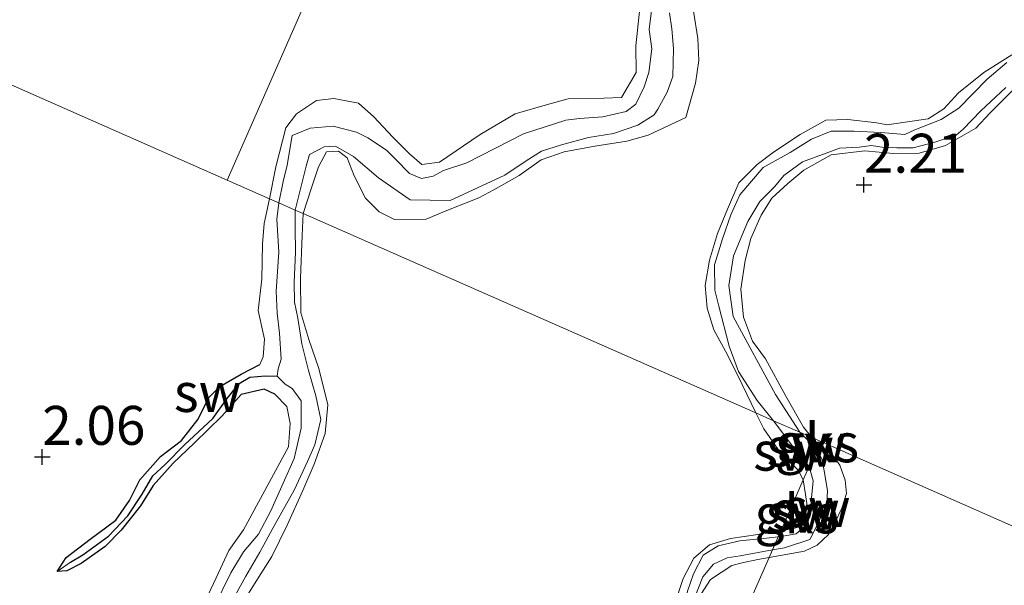
# Model space of a CAD drawing. Units: metres. Extents: x 69997 to 80003, y 381249 to 387503.
# Drawn here: x 71846 to 71909, y 384038 to 384074 of the extents above; entities that cross this region are included whole.
import ezdxf
from ezdxf.enums import TextEntityAlignment as Align

# ---------------------------------------------------------------- set-up
doc = ezdxf.new("R2010")
doc.units = ezdxf.units.M
doc.layers.get('0').update_dxf_attribs({"lineweight": 25})
for name, color, linetype in [('B-ME-GW-HOOGTEPUNT-S-B1', 10, 'Continuous'), ('B-ME-GW-INSTEEKWATERGANG-L-B1', 10, 'Continuous'), ('B-ME-GW-WATERGANG-GREPPEL-L-B1', 10, 'Continuous')]:
    doc.layers.add(name, color=color, linetype=linetype)
for name, color, linetype, lineweight in [('B-ME-GW-KRUINLIJN-L-B1', 93, 'Continuous', 18), ('B-ME-GW-TEENLIJN-L-B1', 93, 'Continuous', 18), ('B-ME-IE-GRONDWERKLIJN-GROND_NIETINGERICHT-GV-B6', 253, 'Continuous', 18), ('B-ME-IE-HULPGEOMETRIE-L-B1', 53, 'Continuous', 18)]:
    doc.layers.add(name, color=color, linetype=linetype, lineweight=lineweight)
doc.styles.add('NLCS-ISO', font='NLCS-ISO.TTF')

# ---------------------------------------------------------------- blocks, each defined once
blk = doc.blocks.new('hoogtepunt')
for p, q in [((-0.5, 0), (0.5, 0)), ((0, 0.5), (0, -0.5))]:
    blk.add_line(p, q)

msp = doc.modelspace()

# ---------------------------------------------------------------- linework, layer by layer
at = {"layer": 'B-ME-GW-INSTEEKWATERGANG-L-B1'}
for points in [[(71848.302, 384038.442, 2.125), (71848.869, 384039.337, 2.165), (71850.429, 384040.527, 2.227), (71852.078, 384041.731, 2.235), (71852.952, 384043.004, 2.245), (71853.605, 384044.331, 2.26), (71854.947, 384045.838, 2.297), (71856.296, 384046.86, 2.315), (71857.369, 384048.233, 2.322), (71858.057, 384049.618, 2.335), (71858.75, 384050.329, 2.362), (71860.127, 384051.112, 2.395), (71861.315, 384051.736, 2.4)], [(71862.278, 384049.834, 2.265), (71861.596, 384050.15, 2.245), (71860.12, 384049.811, 2.237), (71858.877, 384048.423, 2.233), (71857.13, 384046.701, 2.237), (71855.748, 384045.404, 2.2), (71854.47, 384043.959, 2.17), (71853.65, 384042.662, 2.15), (71852.407, 384041.093, 2.155), (71851.384, 384040.051, 2.175), (71849.849, 384038.958, 2.162), (71848.924, 384038.496, 2.135), (71848.302, 384038.442, 2.125)]]:
    msp.add_polyline3d(points, dxfattribs=at)
at = {"layer": 'B-ME-GW-KRUINLIJN-L-B1'}
msp.add_line((71897.203, 384046.49, 2.078), (71896.803, 384047.042, 2.09), dxfattribs=at)
for points in [[(71885.755, 384074.627, 2.392), (71885.483, 384072.216, 2.41), (71885.515, 384070.501, 2.408), (71884.57, 384068.888, 2.412), (71883.433, 384068.848, 2.39), (71881.14, 384068.805, 2.402), (71879.81, 384068.445, 2.447), (71877.726, 384067.834, 2.45), (71875.479, 384066.509, 2.475), (71872.871, 384064.743, 2.405), (71871.729, 384064.592, 2.338), (71870.954, 384065.276, 2.267), (71869.877, 384066.338, 2.305), (71868.658, 384067.639, 2.352), (71867.666, 384068.533, 2.368), (71866.078, 384068.833, 2.345), (71864.961, 384068.697, 2.355), (71863.677, 384067.84, 2.415), (71863, 384066.938, 2.428), (71862.363, 384064.44, 2.432), (71861.954, 384062.381, 2.475)], [(71889.196, 384074.427, 2.293), (71889.479, 384072.681, 2.253), (71889.529, 384071.267, 2.3), (71889.316, 384069.817, 2.338), (71888.702, 384067.592, 2.343), (71886.276, 384066.461, 2.418), (71884.903, 384066.084, 2.418), (71882.859, 384065.764, 2.423), (71880.885, 384065.404, 2.431), (71879.407, 384064.888, 2.438), (71877.991, 384063.87, 2.398), (71876.359, 384062.963, 2.433), (71875.391, 384062.444, 2.433), (71873.339, 384061.625, 2.373), (71872.008, 384061.08, 2.333), (71869.988, 384061.058, 2.306), (71868.991, 384061.539, 2.298), (71868.122, 384062.431, 2.308), (71867.381, 384063.858, 2.341), (71866.94, 384065.003, 2.3), (71866.373, 384065.438, 2.293), (71865.615, 384065.399, 2.355), (71865.089, 384064.44, 2.373), (71864.633, 384063.018, 2.395), (71864.113, 384061.43, 2.408)], [(71893.204, 384048.626, 2.227), (71892.319, 384050.448, 2.25), (71891.384, 384052.356, 2.258), (71890.511, 384053.964, 2.248), (71890.083, 384055.36, 2.223), (71889.955, 384056.817, 2.185), (71890.234, 384058.44, 2.201), (71890.737, 384060.15, 2.208), (71891.388, 384061.716, 2.193), (71892.113, 384063.408, 2.153), (71893.293, 384064.592, 2.088), (71894.334, 384065.378, 2.121), (71896.059, 384066.517, 2.121), (71897.708, 384067.425, 2.121), (71899.123, 384067.475, 2.113), (71900.98, 384067.268, 2.125), (71901.652, 384067.132, 2.145), (71902.658, 384067.273, 2.181), (71904.272, 384067.518, 2.201), (71905.28, 384068.169, 2.243), (71906.223, 384069.192, 2.236), (71907.856, 384070.486, 2.24), (71909.657, 384071.618, 2.24)], [(71910.048, 384069.672, 2.438), (71908.257, 384067.901, 2.412), (71907.335, 384066.921, 2.415), (71905.389, 384065.8, 2.412), (71903.696, 384065.317, 2.39), (71902.049, 384065.281, 2.37), (71900.21, 384065.47, 2.372), (71898.045, 384065.194, 2.358), (71896.297, 384064.224, 2.37), (71895.262, 384063.373, 2.368), (71894.229, 384062.424, 2.348), (71893.552, 384061.32, 2.34), (71892.886, 384059.822, 2.28), (71892.516, 384058.415, 2.227), (71892.237, 384056.572, 2.235), (71892.421, 384054.781, 2.207), (71892.995, 384053.234, 2.16), (71893.822, 384052.104, 2.145), (71895.136, 384049.695, 2.14), (71896.263, 384047.72, 2.092), (71896.803, 384047.042, 2.09)], [(71861.954, 384062.381, 2.475), (71861.609, 384060.802, 2.385), (71861.505, 384059.489, 2.385), (71861.455, 384057.228, 2.385), (71861.217, 384055.215, 2.398), (71861.627, 384053.372, 2.35), (71861.539, 384052.233, 2.358), (71861.315, 384051.736, 2.4)], [(71859.998, 384036.064, 2.277), (71860.982, 384037.641, 2.273), (71862.091, 384039.416, 2.263), (71863.09, 384041.429, 2.275), (71864.081, 384043.646, 2.295), (71864.816, 384045.335, 2.297), (71865.522, 384047.301, 2.303), (71865.685, 384049.148, 2.267), (71865.112, 384051.473, 2.26), (71864.479, 384053.345, 2.285), (71863.96, 384055.047, 2.348), (71863.942, 384057.275, 2.348), (71864.043, 384060.03, 2.368), (71864.113, 384061.43, 2.408)], [(71862.278, 384049.834, 2.265), (71863.052, 384049.04, 2.305), (71863.28, 384047.958, 2.32), (71863.174, 384046.457, 2.315), (71860.277, 384041.122, 2.415), (71859.339, 384039.787, 2.4), (71858.511, 384038.031, 2.402), (71857.641, 384036.185, 2.422)], [(71893.204, 384048.626, 2.227), (71893.708, 384047.604, 2.215), (71894.832, 384046, 2.185), (71895.917, 384044.948, 2.193), (71896.252, 384044.326, 2.122)], [(71894.064, 384039.343, 2.2), (71896.337, 384039.749, 2.218), (71897.155, 384040.133, 2.218), (71897.868, 384040.819, 2.256), (71898.281, 384041.562, 2.258), (71898.739, 384042.519, 2.233), (71899.034, 384043.46, 2.173), (71898.951, 384044.304, 2.171), (71898.598, 384045.271, 2.125), (71897.993, 384046.101, 2.093), (71897.203, 384046.49, 2.078)], [(71896.252, 384044.326, 2.122), (71896.402, 384043.395, 2.145), (71896.504, 384042.669, 2.131), (71896.349, 384041.917, 2.105), (71895.921, 384041.299, 2.113), (71895.381, 384041.148, 2.131), (71894.872, 384041.183, 2.138)], [(71894.872, 384041.183, 2.138), (71893.329, 384040.825, 2.207), (71891.569, 384040.559, 2.26), (71890.217, 384040.154, 2.257), (71889.227, 384039.305, 2.285), (71888.54, 384037.984, 2.303), (71887.967, 384036.294, 2.287), (71887.782, 384034.438, 2.295), (71887.984, 384032.916, 2.295), (71888.219, 384031.35, 2.297), (71888.398, 384029.938, 2.287), (71887.962, 384028.711, 2.283), (71887.3, 384027.705, 2.275)], [(71890.469, 384031.157, 2.34), (71890.281, 384031.743, 2.207), (71889.789, 384033.043, 2.19), (71889.487, 384033.578, 2.207), (71889.292, 384035.334, 2.19), (71889.677, 384036.972, 2.18), (71890.293, 384037.936, 2.205), (71891.671, 384038.819, 2.245), (71892.325, 384039.004, 2.255), (71893.337, 384039.218, 2.227), (71894.064, 384039.343, 2.2)]]:
    msp.add_polyline3d(points, dxfattribs=at)
at = {"layer": 'B-ME-GW-TEENLIJN-L-B1'}
msp.add_line((71897.12, 384046.301, 1.31), (71896.026, 384047.384, 1.322), dxfattribs=at)
for points in [[(71862.549, 384062.119, 1.372), (71862.816, 384063.492, 1.372), (71863.071, 384064.535, 1.344), (71863.393, 384066.456, 1.474), (71864.566, 384066.92, 1.51), (71866.031, 384067.045, 1.542), (71867.547, 384066.663, 1.542), (71868.256, 384066.29, 1.539), (71869.467, 384065.512, 1.51), (71870.034, 384064.937, 1.449), (71870.934, 384064.014, 1.382), (71871.717, 384063.688, 1.38), (71872.458, 384063.831, 1.38), (71873.126, 384064.208, 1.38), (71874.638, 384064.682, 1.49), (71878.274, 384066.561, 1.444), (71880.985, 384067.435, 1.422), (71881.869, 384067.541, 1.395), (71883.364, 384067.635, 1.382), (71884.865, 384067.982, 1.367), (71885.499, 384068.462, 1.344), (71886.028, 384069.57, 1.342), (71886.318, 384070.491, 1.319), (71886.527, 384072.013, 1.317), (71886.344, 384073.265, 1.307), (71886.678, 384075.896, 1.322)], [(71863.59, 384061.661, 1.23), (71864.312, 384064.482, 1.207), (71864.514, 384065.222, 1.212), (71865.469, 384065.711, 1.209), (71866.181, 384065.769, 1.237), (71867.343, 384065.101, 1.26), (71868.945, 384063.729, 1.322), (71870.987, 384062.314, 1.334), (71873.552, 384062.273, 1.312), (71877.081, 384063.908, 1.26), (71878.448, 384064.816, 1.252), (71879.421, 384065.448, 1.235), (71880.706, 384065.845, 1.237), (71882.443, 384066.326, 1.242), (71884.053, 384066.582, 1.242), (71885.621, 384067.102, 1.207), (71886.675, 384067.777, 1.207), (71886.898, 384068.146, 1.207), (71887.512, 384069.225, 1.209), (71887.866, 384070.233, 1.217), (71887.906, 384072.032, 1.189), (71887.795, 384073.306, 1.189), (71887.652, 384074.33, 1.192)], [(71909.334, 384071.126, 1.454), (71908.068, 384070.068, 1.442), (71906.254, 384068.201, 1.41), (71905.112, 384067.468, 1.367), (71903.432, 384066.812, 1.362), (71902.771, 384066.511, 1.349), (71901.243, 384066.644, 1.352), (71899.5, 384066.729, 1.37), (71898.036, 384066.727, 1.395), (71896.782, 384066.201, 1.407), (71895.408, 384065.358, 1.395), (71893.675, 384064.382, 1.395), (71892.169, 384062.635, 1.424), (71891.602, 384061.341, 1.395), (71891.057, 384059.817, 1.38), (71890.556, 384058.133, 1.377), (71890.569, 384056.514, 1.347), (71890.827, 384055.493, 1.339), (71891.496, 384052.917, 1.337), (71892.095, 384051.288, 1.332), (71893.281, 384049.428, 1.322), (71894.333, 384048.129, 1.322)], [(71909.266, 384069.537, 1.424), (71907.664, 384068.035, 1.397), (71906.538, 384066.854, 1.414), (71906.078, 384066.471, 1.432), (71904.704, 384066.024, 1.41), (71903.319, 384065.659, 1.405), (71902.271, 384065.661, 1.407), (71901.46, 384065.673, 1.422), (71900.643, 384065.803, 1.427), (71899.839, 384065.698, 1.427), (71898.586, 384065.625, 1.429), (71897.724, 384065.306, 1.434), (71896.197, 384064.759, 1.449), (71895.012, 384063.886, 1.447), (71894.395, 384063.143, 1.477), (71893.458, 384062.213, 1.482), (71892.689, 384060.92, 1.464), (71891.777, 384058.719, 1.352), (71891.472, 384056.817, 1.339), (71891.756, 384054.832, 1.357), (71894.46, 384049.821, 1.357), (71896.026, 384047.384, 1.322)], [(71862.549, 384062.119, 1.372), (71862.425, 384061.081, 1.375), (71862.543, 384058.952, 1.372), (71862.376, 384056.454, 1.37), (71862.433, 384055.033, 1.435), (71862.599, 384053.753, 1.452), (71862.695, 384052.079, 1.462), (71862.508, 384051.465, 1.475), (71862.442, 384050.996, 1.515)], [(71859.747, 384036.897, 1.317), (71860.429, 384038.148, 1.33), (71861.333, 384039.688, 1.335), (71862.253, 384041.366, 1.335), (71863.529, 384043.673, 1.33), (71864.381, 384045.499, 1.332), (71864.859, 384046.58, 1.325), (71865.249, 384048.207, 1.317), (71864.922, 384049.732, 1.288), (71864.447, 384051.351, 1.327), (71864.02, 384053.075, 1.283), (71863.759, 384054.706, 1.258), (71863.552, 384055.733, 1.27), (71863.527, 384057.004, 1.275), (71863.623, 384058.963, 1.23), (71863.606, 384060.511, 1.23), (71863.59, 384061.661, 1.23)], [(71862.442, 384050.996, 1.515), (71862.943, 384050.48, 1.52), (71863.402, 384050.191, 1.518), (71863.977, 384049.397, 1.485), (71863.98, 384047.656, 1.47), (71863.522, 384045.697, 1.48), (71862.819, 384044.12, 1.477), (71862.021, 384042.332, 1.475), (71861.23, 384040.841, 1.48), (71860.274, 384039.704, 1.48), (71859.469, 384038.364, 1.467), (71858.375, 384036.139, 1.467)], [(71894.333, 384048.129, 1.322), (71895.64, 384046.386, 1.322), (71896.63, 384045.187, 1.325)], [(71894.28, 384039.835, 1.21), (71895.044, 384039.96, 1.303), (71896.671, 384040.49, 1.322), (71897.169, 384041.456, 1.295), (71897.473, 384042.14, 1.313), (71897.766, 384042.838, 1.303), (71897.817, 384043.638, 1.28), (71897.601, 384044.904, 1.288), (71897.459, 384045.639, 1.285), (71897.12, 384046.301, 1.31)], [(71896.63, 384045.187, 1.325), (71896.879, 384044.275, 1.178), (71896.787, 384043.168, 1.22), (71896.799, 384042.484, 1.245), (71896.674, 384041.935, 1.27), (71896.377, 384041.365, 1.311), (71895.786, 384040.867, 1.313), (71895.201, 384040.756, 1.313), (71894.645, 384040.667, 1.313)], [(71888.424, 384027.823, 1.405), (71888.664, 384028.195, 1.308), (71889.111, 384029.045, 1.288), (71889.343, 384029.538, 1.29), (71889.455, 384030.33, 1.298), (71889.15, 384031.501, 1.275), (71888.771, 384032.931, 1.28), (71888.555, 384034.379, 1.278), (71888.511, 384035.568, 1.293), (71888.817, 384037.17, 1.313), (71889.194, 384038.287, 1.31), (71889.827, 384039.488, 1.313), (71890.786, 384040.088, 1.317), (71892.167, 384040.416, 1.317), (71893.88, 384040.577, 1.325), (71894.645, 384040.667, 1.313)], [(71894.28, 384039.835, 1.21), (71892.203, 384039.458, 1.23), (71891.361, 384039.321, 1.23), (71890.472, 384038.916, 1.227), (71889.787, 384038.102, 1.242), (71889.292, 384036.802, 1.275), (71889.047, 384036.236, 1.265), (71888.942, 384034.543, 1.278), (71889.604, 384032.574, 1.31), (71889.814, 384031.374, 1.293), (71890.141, 384030.411, 1.35)]]:
    msp.add_polyline3d(points, dxfattribs=at)
at = {"layer": 'B-ME-GW-WATERGANG-GREPPEL-L-B1'}
msp.add_polyline3d([(71849.15, 384039.033, 1.7), (71849.952, 384039.523, 1.7), (71851.59, 384040.723, 1.7), (71852.843, 384042.015, 1.692), (71853.768, 384043.401, 1.663), (71854.456, 384044.586, 1.663), (71855.233, 384045.323, 1.663), (71856.484, 384046.589, 1.663), (71858.295, 384048.273, 1.61), (71859.228, 384049.556, 1.592), (71859.991, 384050.525, 1.582), (71860.692, 384050.934, 1.558), (71861.661, 384051.013, 1.528), (71862.442, 384050.996, 1.515)], dxfattribs=at)
at = {"layer": 'B-ME-IE-GRONDWERKLIJN-GROND_NIETINGERICHT-GV-B6'}
for points in [[(71861.954, 384062.381, 2.475), (71859.234, 384063.578, 2.445), (71872.592, 384093.994, 2.36)], [(71872.592, 384093.994, 2.36), (71859.234, 384063.578, 2.445)], [(71886.678, 384075.896, 1.322), (71886.344, 384073.265, 1.307), (71886.527, 384072.013, 1.317), (71886.318, 384070.491, 1.319), (71886.028, 384069.57, 1.342), (71885.499, 384068.462, 1.344), (71884.865, 384067.982, 1.367), (71883.364, 384067.635, 1.382), (71881.869, 384067.541, 1.395), (71880.985, 384067.435, 1.422), (71878.274, 384066.561, 1.444), (71874.638, 384064.682, 1.49), (71873.126, 384064.208, 1.38), (71872.458, 384063.831, 1.38), (71871.717, 384063.688, 1.38), (71870.934, 384064.014, 1.382), (71870.034, 384064.937, 1.449), (71869.467, 384065.512, 1.51), (71868.256, 384066.29, 1.539), (71867.547, 384066.663, 1.542), (71866.031, 384067.045, 1.542), (71864.566, 384066.92, 1.51), (71863.393, 384066.456, 1.474), (71863.071, 384064.535, 1.344), (71862.816, 384063.492, 1.372), (71862.549, 384062.119, 1.372), (71861.954, 384062.381, 2.475)], [(71862.549, 384062.119, 1.372), (71862.816, 384063.492, 1.372), (71863.071, 384064.535, 1.344), (71863.393, 384066.456, 1.474), (71864.566, 384066.92, 1.51), (71866.031, 384067.045, 1.542), (71867.547, 384066.663, 1.542), (71868.256, 384066.29, 1.539), (71869.467, 384065.512, 1.51), (71870.034, 384064.937, 1.449), (71870.934, 384064.014, 1.382), (71871.717, 384063.688, 1.38), (71872.458, 384063.831, 1.38), (71873.126, 384064.208, 1.38), (71874.638, 384064.682, 1.49), (71878.274, 384066.561, 1.444), (71880.985, 384067.435, 1.422), (71881.869, 384067.541, 1.395), (71883.364, 384067.635, 1.382), (71884.865, 384067.982, 1.367), (71885.499, 384068.462, 1.344), (71886.028, 384069.57, 1.342), (71886.318, 384070.491, 1.319), (71886.527, 384072.013, 1.317), (71886.344, 384073.265, 1.307), (71886.678, 384075.896, 1.322)], [(71885.755, 384074.627, 2.392), (71885.483, 384072.216, 2.41), (71885.515, 384070.501, 2.408), (71884.57, 384068.888, 2.412), (71883.433, 384068.848, 2.39), (71881.14, 384068.805, 2.402), (71879.81, 384068.445, 2.447), (71877.726, 384067.834, 2.45), (71875.479, 384066.509, 2.475), (71872.871, 384064.743, 2.405), (71871.729, 384064.592, 2.338), (71870.954, 384065.276, 2.267), (71869.877, 384066.338, 2.305), (71868.658, 384067.639, 2.352), (71867.666, 384068.533, 2.368), (71866.078, 384068.833, 2.345), (71864.961, 384068.697, 2.355), (71863.677, 384067.84, 2.415), (71863, 384066.938, 2.428), (71862.363, 384064.44, 2.432), (71861.954, 384062.381, 2.475)], [(71861.954, 384062.381, 2.475), (71862.363, 384064.44, 2.432), (71863, 384066.938, 2.428), (71863.677, 384067.84, 2.415), (71864.961, 384068.697, 2.355), (71866.078, 384068.833, 2.345), (71867.666, 384068.533, 2.368), (71868.658, 384067.639, 2.352), (71869.877, 384066.338, 2.305), (71870.954, 384065.276, 2.267), (71871.729, 384064.592, 2.338), (71872.871, 384064.743, 2.405), (71875.479, 384066.509, 2.475), (71877.726, 384067.834, 2.45), (71879.81, 384068.445, 2.447), (71881.14, 384068.805, 2.402), (71883.433, 384068.848, 2.39), (71884.57, 384068.888, 2.412), (71885.515, 384070.501, 2.408), (71885.483, 384072.216, 2.41), (71885.755, 384074.627, 2.392)], [(71887.652, 384074.33, 1.192), (71887.795, 384073.306, 1.189), (71887.906, 384072.032, 1.189), (71887.866, 384070.233, 1.217), (71887.512, 384069.225, 1.209), (71886.898, 384068.146, 1.207), (71886.675, 384067.777, 1.207), (71885.621, 384067.102, 1.207), (71884.053, 384066.582, 1.242), (71882.443, 384066.326, 1.242), (71880.706, 384065.845, 1.237), (71879.421, 384065.448, 1.235), (71878.448, 384064.816, 1.252), (71877.081, 384063.908, 1.26), (71873.552, 384062.273, 1.312), (71870.987, 384062.314, 1.334), (71868.945, 384063.729, 1.322), (71867.343, 384065.101, 1.26), (71866.181, 384065.769, 1.237), (71865.469, 384065.711, 1.209), (71864.514, 384065.222, 1.212), (71864.312, 384064.482, 1.207), (71863.59, 384061.661, 1.23), (71862.549, 384062.119, 1.372)], [(71889.196, 384074.427, 2.293), (71889.479, 384072.681, 2.253), (71889.529, 384071.267, 2.3), (71889.316, 384069.817, 2.338), (71888.702, 384067.592, 2.343), (71886.276, 384066.461, 2.418), (71884.903, 384066.084, 2.418), (71882.859, 384065.764, 2.423), (71880.885, 384065.404, 2.431), (71879.407, 384064.888, 2.438), (71877.991, 384063.87, 2.398), (71876.359, 384062.963, 2.433), (71875.391, 384062.444, 2.433), (71873.339, 384061.625, 2.373), (71872.008, 384061.08, 2.333), (71869.988, 384061.058, 2.306), (71868.991, 384061.539, 2.298), (71868.122, 384062.431, 2.308), (71867.381, 384063.858, 2.341), (71866.94, 384065.003, 2.3), (71866.373, 384065.438, 2.293), (71865.615, 384065.399, 2.355), (71865.089, 384064.44, 2.373), (71864.633, 384063.018, 2.395), (71864.113, 384061.43, 2.408), (71863.59, 384061.661, 1.23)], [(71863.59, 384061.661, 1.23), (71864.312, 384064.482, 1.207), (71864.514, 384065.222, 1.212), (71865.469, 384065.711, 1.209), (71866.181, 384065.769, 1.237), (71867.343, 384065.101, 1.26), (71868.945, 384063.729, 1.322), (71870.987, 384062.314, 1.334), (71873.552, 384062.273, 1.312), (71877.081, 384063.908, 1.26), (71878.448, 384064.816, 1.252), (71879.421, 384065.448, 1.235), (71880.706, 384065.845, 1.237), (71882.443, 384066.326, 1.242), (71884.053, 384066.582, 1.242), (71885.621, 384067.102, 1.207), (71886.675, 384067.777, 1.207), (71886.898, 384068.146, 1.207), (71887.512, 384069.225, 1.209), (71887.866, 384070.233, 1.217), (71887.906, 384072.032, 1.189), (71887.795, 384073.306, 1.189), (71887.652, 384074.33, 1.192)], [(71909.657, 384071.618, 2.24), (71907.856, 384070.486, 2.24), (71906.223, 384069.192, 2.236), (71905.28, 384068.169, 2.243), (71904.272, 384067.518, 2.201), (71902.658, 384067.273, 2.181), (71901.652, 384067.132, 2.145), (71900.98, 384067.268, 2.125), (71899.123, 384067.475, 2.113), (71897.708, 384067.425, 2.121), (71896.059, 384066.517, 2.121), (71894.334, 384065.378, 2.121), (71893.293, 384064.592, 2.088), (71892.113, 384063.408, 2.153), (71891.388, 384061.716, 2.193), (71890.737, 384060.15, 2.208), (71890.234, 384058.44, 2.201), (71889.955, 384056.817, 2.185), (71890.083, 384055.36, 2.223), (71890.511, 384053.964, 2.248), (71891.384, 384052.356, 2.258), (71892.319, 384050.448, 2.25), (71893.204, 384048.626, 2.227), (71864.113, 384061.43, 2.408), (71864.633, 384063.018, 2.395), (71865.089, 384064.44, 2.373), (71865.615, 384065.399, 2.355), (71866.373, 384065.438, 2.293), (71866.94, 384065.003, 2.3), (71867.381, 384063.858, 2.341), (71868.122, 384062.431, 2.308), (71868.991, 384061.539, 2.298), (71869.988, 384061.058, 2.306), (71872.008, 384061.08, 2.333), (71873.339, 384061.625, 2.373), (71875.391, 384062.444, 2.433), (71876.359, 384062.963, 2.433), (71877.991, 384063.87, 2.398), (71879.407, 384064.888, 2.438), (71880.885, 384065.404, 2.431), (71882.859, 384065.764, 2.423), (71884.903, 384066.084, 2.418), (71886.276, 384066.461, 2.418), (71888.702, 384067.592, 2.343), (71889.316, 384069.817, 2.338), (71889.529, 384071.267, 2.3), (71889.479, 384072.681, 2.253), (71889.196, 384074.427, 2.293)], [(71859.234, 384063.578, 2.445), (71839.26, 384072.369, 2.223)], [(71839.26, 384072.369, 2.223), (71859.234, 384063.578, 2.445), (71861.954, 384062.381, 2.475), (71861.609, 384060.802, 2.385), (71861.505, 384059.489, 2.385), (71861.455, 384057.228, 2.385), (71861.217, 384055.215, 2.398), (71861.627, 384053.372, 2.35), (71861.539, 384052.233, 2.358), (71861.315, 384051.736, 2.4), (71860.127, 384051.112, 2.395), (71858.75, 384050.329, 2.362), (71858.057, 384049.618, 2.335), (71857.369, 384048.233, 2.322), (71856.296, 384046.86, 2.315), (71854.947, 384045.838, 2.297), (71853.605, 384044.331, 2.26), (71852.952, 384043.004, 2.245), (71852.078, 384041.731, 2.235), (71850.429, 384040.527, 2.227), (71848.869, 384039.337, 2.165), (71848.302, 384038.442, 2.125), (71848.924, 384038.496, 2.135), (71849.849, 384038.958, 2.162), (71851.384, 384040.051, 2.175), (71852.407, 384041.093, 2.155), (71853.65, 384042.662, 2.15), (71854.47, 384043.959, 2.17), (71855.748, 384045.404, 2.2), (71857.13, 384046.701, 2.237), (71858.877, 384048.423, 2.233), (71860.12, 384049.811, 2.237), (71861.596, 384050.15, 2.245), (71862.278, 384049.834, 2.265), (71863.052, 384049.04, 2.305), (71863.28, 384047.958, 2.32), (71863.174, 384046.457, 2.315), (71860.277, 384041.122, 2.415), (71859.339, 384039.787, 2.4), (71858.511, 384038.031, 2.402), (71857.641, 384036.185, 2.422)], [(71909.334, 384071.126, 1.454), (71908.068, 384070.068, 1.442), (71906.254, 384068.201, 1.41), (71905.112, 384067.468, 1.367), (71903.432, 384066.812, 1.362), (71902.771, 384066.511, 1.349), (71901.243, 384066.644, 1.352), (71899.5, 384066.729, 1.37), (71898.036, 384066.727, 1.395), (71896.782, 384066.201, 1.407), (71895.408, 384065.358, 1.395), (71893.675, 384064.382, 1.395), (71892.169, 384062.635, 1.424), (71891.602, 384061.341, 1.395), (71891.057, 384059.817, 1.38), (71890.556, 384058.133, 1.377), (71890.569, 384056.514, 1.347), (71890.827, 384055.493, 1.339), (71891.496, 384052.917, 1.337), (71892.095, 384051.288, 1.332), (71893.281, 384049.428, 1.322), (71894.333, 384048.129, 1.322), (71893.204, 384048.626, 2.227), (71892.319, 384050.448, 2.25), (71891.384, 384052.356, 2.258), (71890.511, 384053.964, 2.248), (71890.083, 384055.36, 2.223), (71889.955, 384056.817, 2.185), (71890.234, 384058.44, 2.201), (71890.737, 384060.15, 2.208), (71891.388, 384061.716, 2.193), (71892.113, 384063.408, 2.153), (71893.293, 384064.592, 2.088), (71894.334, 384065.378, 2.121), (71896.059, 384066.517, 2.121), (71897.708, 384067.425, 2.121), (71899.123, 384067.475, 2.113), (71900.98, 384067.268, 2.125), (71901.652, 384067.132, 2.145), (71902.658, 384067.273, 2.181), (71904.272, 384067.518, 2.201), (71905.28, 384068.169, 2.243), (71906.223, 384069.192, 2.236), (71907.856, 384070.486, 2.24), (71909.657, 384071.618, 2.24)], [(71909.266, 384069.537, 1.424), (71907.664, 384068.035, 1.397), (71906.538, 384066.854, 1.414), (71906.078, 384066.471, 1.432), (71904.704, 384066.024, 1.41), (71903.319, 384065.659, 1.405), (71902.271, 384065.661, 1.407), (71901.46, 384065.673, 1.422), (71900.643, 384065.803, 1.427), (71899.839, 384065.698, 1.427), (71898.586, 384065.625, 1.429), (71897.724, 384065.306, 1.434), (71896.197, 384064.759, 1.449), (71895.012, 384063.886, 1.447), (71894.395, 384063.143, 1.477), (71893.458, 384062.213, 1.482), (71892.689, 384060.92, 1.464), (71891.777, 384058.719, 1.352), (71891.472, 384056.817, 1.339), (71891.756, 384054.832, 1.357), (71894.46, 384049.821, 1.357), (71896.026, 384047.384, 1.322), (71894.333, 384048.129, 1.322), (71893.281, 384049.428, 1.322), (71892.095, 384051.288, 1.332), (71891.496, 384052.917, 1.337), (71890.827, 384055.493, 1.339), (71890.569, 384056.514, 1.347), (71890.556, 384058.133, 1.377), (71891.057, 384059.817, 1.38), (71891.602, 384061.341, 1.395), (71892.169, 384062.635, 1.424), (71893.675, 384064.382, 1.395), (71895.408, 384065.358, 1.395), (71896.782, 384066.201, 1.407), (71898.036, 384066.727, 1.395), (71899.5, 384066.729, 1.37), (71901.243, 384066.644, 1.352), (71902.771, 384066.511, 1.349), (71903.432, 384066.812, 1.362), (71905.112, 384067.468, 1.367), (71906.254, 384068.201, 1.41), (71908.068, 384070.068, 1.442), (71909.334, 384071.126, 1.454)], [(71896.026, 384047.384, 1.322), (71894.46, 384049.821, 1.357), (71891.756, 384054.832, 1.357), (71891.472, 384056.817, 1.339), (71891.777, 384058.719, 1.352), (71892.689, 384060.92, 1.464), (71893.458, 384062.213, 1.482), (71894.395, 384063.143, 1.477), (71895.012, 384063.886, 1.447), (71896.197, 384064.759, 1.449), (71897.724, 384065.306, 1.434), (71898.586, 384065.625, 1.429), (71899.839, 384065.698, 1.427), (71900.643, 384065.803, 1.427), (71901.46, 384065.673, 1.422), (71902.271, 384065.661, 1.407), (71903.319, 384065.659, 1.405), (71904.704, 384066.024, 1.41), (71906.078, 384066.471, 1.432), (71906.538, 384066.854, 1.414), (71907.664, 384068.035, 1.397), (71909.266, 384069.537, 1.424)], [(71896.803, 384047.042, 2.09), (71896.263, 384047.72, 2.092), (71895.136, 384049.695, 2.14), (71893.822, 384052.104, 2.145), (71892.995, 384053.234, 2.16), (71892.421, 384054.781, 2.207), (71892.237, 384056.572, 2.235), (71892.516, 384058.415, 2.227), (71892.886, 384059.822, 2.28), (71893.552, 384061.32, 2.34), (71894.229, 384062.424, 2.348), (71895.262, 384063.373, 2.368), (71896.297, 384064.224, 2.37), (71898.045, 384065.194, 2.358), (71900.21, 384065.47, 2.372), (71902.049, 384065.281, 2.37), (71903.696, 384065.317, 2.39), (71905.389, 384065.8, 2.412), (71907.335, 384066.921, 2.415), (71908.257, 384067.901, 2.412), (71910.048, 384069.672, 2.438)], [(71910.048, 384069.672, 2.438), (71908.257, 384067.901, 2.412), (71907.335, 384066.921, 2.415), (71905.389, 384065.8, 2.412), (71903.696, 384065.317, 2.39), (71902.049, 384065.281, 2.37), (71900.21, 384065.47, 2.372), (71898.045, 384065.194, 2.358), (71896.297, 384064.224, 2.37), (71895.262, 384063.373, 2.368), (71894.229, 384062.424, 2.348), (71893.552, 384061.32, 2.34), (71892.886, 384059.822, 2.28), (71892.516, 384058.415, 2.227), (71892.237, 384056.572, 2.235), (71892.421, 384054.781, 2.207), (71892.995, 384053.234, 2.16), (71893.822, 384052.104, 2.145), (71895.136, 384049.695, 2.14), (71896.263, 384047.72, 2.092), (71896.803, 384047.042, 2.09), (71896.026, 384047.384, 1.322)], [(71862.549, 384062.119, 1.372), (71862.425, 384061.081, 1.375), (71862.543, 384058.952, 1.372), (71862.376, 384056.454, 1.37), (71862.433, 384055.033, 1.435), (71862.599, 384053.753, 1.452), (71862.695, 384052.079, 1.462), (71862.508, 384051.465, 1.475), (71862.442, 384050.996, 1.515), (71861.661, 384051.013, 1.528), (71860.692, 384050.934, 1.558), (71859.991, 384050.525, 1.582), (71859.228, 384049.556, 1.592), (71858.295, 384048.273, 1.61), (71856.484, 384046.589, 1.663), (71855.233, 384045.323, 1.663), (71854.456, 384044.586, 1.663), (71853.768, 384043.401, 1.663), (71852.843, 384042.015, 1.692), (71851.59, 384040.723, 1.7), (71849.952, 384039.523, 1.7), (71849.15, 384039.033, 1.7), (71848.302, 384038.442, 2.125), (71848.869, 384039.337, 2.165), (71850.429, 384040.527, 2.227), (71852.078, 384041.731, 2.235), (71852.952, 384043.004, 2.245), (71853.605, 384044.331, 2.26), (71854.947, 384045.838, 2.297), (71856.296, 384046.86, 2.315), (71857.369, 384048.233, 2.322), (71858.057, 384049.618, 2.335), (71858.75, 384050.329, 2.362), (71860.127, 384051.112, 2.395), (71861.315, 384051.736, 2.4), (71861.539, 384052.233, 2.358), (71861.627, 384053.372, 2.35), (71861.217, 384055.215, 2.398), (71861.455, 384057.228, 2.385), (71861.505, 384059.489, 2.385), (71861.609, 384060.802, 2.385), (71861.954, 384062.381, 2.475), (71862.549, 384062.119, 1.372)], [(71858.375, 384036.139, 1.467), (71859.469, 384038.364, 1.467), (71860.274, 384039.704, 1.48), (71861.23, 384040.841, 1.48), (71862.021, 384042.332, 1.475), (71862.819, 384044.12, 1.477), (71863.522, 384045.697, 1.48), (71863.98, 384047.656, 1.47), (71863.977, 384049.397, 1.485), (71863.402, 384050.191, 1.518), (71862.943, 384050.48, 1.52), (71862.442, 384050.996, 1.515), (71862.508, 384051.465, 1.475), (71862.695, 384052.079, 1.462), (71862.599, 384053.753, 1.452), (71862.433, 384055.033, 1.435), (71862.376, 384056.454, 1.37), (71862.543, 384058.952, 1.372), (71862.425, 384061.081, 1.375), (71862.549, 384062.119, 1.372), (71863.59, 384061.661, 1.23), (71863.606, 384060.511, 1.23), (71863.623, 384058.963, 1.23), (71863.527, 384057.004, 1.275), (71863.552, 384055.733, 1.27), (71863.759, 384054.706, 1.258), (71864.02, 384053.075, 1.283), (71864.447, 384051.351, 1.327), (71864.922, 384049.732, 1.288), (71865.249, 384048.207, 1.317), (71864.859, 384046.58, 1.325), (71864.381, 384045.499, 1.332), (71863.529, 384043.673, 1.33), (71862.253, 384041.366, 1.335), (71861.333, 384039.688, 1.335), (71860.429, 384038.148, 1.33), (71859.747, 384036.897, 1.317)], [(71859.747, 384036.897, 1.317), (71860.429, 384038.148, 1.33), (71861.333, 384039.688, 1.335), (71862.253, 384041.366, 1.335), (71863.529, 384043.673, 1.33), (71864.381, 384045.499, 1.332), (71864.859, 384046.58, 1.325), (71865.249, 384048.207, 1.317), (71864.922, 384049.732, 1.288), (71864.447, 384051.351, 1.327), (71864.02, 384053.075, 1.283), (71863.759, 384054.706, 1.258), (71863.552, 384055.733, 1.27), (71863.527, 384057.004, 1.275), (71863.623, 384058.963, 1.23), (71863.606, 384060.511, 1.23), (71863.59, 384061.661, 1.23), (71864.113, 384061.43, 2.408), (71864.043, 384060.03, 2.368), (71863.942, 384057.275, 2.348), (71863.96, 384055.047, 2.348), (71864.479, 384053.345, 2.285), (71865.112, 384051.473, 2.26), (71865.685, 384049.148, 2.267), (71865.522, 384047.301, 2.303), (71864.816, 384045.335, 2.297), (71864.081, 384043.646, 2.295), (71863.09, 384041.429, 2.275), (71862.091, 384039.416, 2.263), (71860.982, 384037.641, 2.273), (71859.998, 384036.064, 2.277)], [(71859.998, 384036.064, 2.277), (71860.982, 384037.641, 2.273), (71862.091, 384039.416, 2.263), (71863.09, 384041.429, 2.275), (71864.081, 384043.646, 2.295), (71864.816, 384045.335, 2.297), (71865.522, 384047.301, 2.303), (71865.685, 384049.148, 2.267), (71865.112, 384051.473, 2.26), (71864.479, 384053.345, 2.285), (71863.96, 384055.047, 2.348), (71863.942, 384057.275, 2.348), (71864.043, 384060.03, 2.368), (71864.113, 384061.43, 2.408), (71893.204, 384048.626, 2.227), (71893.708, 384047.604, 2.215), (71894.832, 384046, 2.185), (71895.917, 384044.948, 2.193), (71896.252, 384044.326, 2.122), (71894.872, 384041.183, 2.138), (71893.329, 384040.825, 2.207), (71891.569, 384040.559, 2.26), (71890.217, 384040.154, 2.257), (71889.227, 384039.305, 2.285), (71888.54, 384037.984, 2.303), (71887.967, 384036.294, 2.287)], [(71857.641, 384036.185, 2.422), (71858.511, 384038.031, 2.402), (71859.339, 384039.787, 2.4), (71860.277, 384041.122, 2.415), (71863.174, 384046.457, 2.315), (71863.28, 384047.958, 2.32), (71863.052, 384049.04, 2.305), (71862.278, 384049.834, 2.265), (71861.596, 384050.15, 2.245), (71860.12, 384049.811, 2.237), (71858.877, 384048.423, 2.233), (71857.13, 384046.701, 2.237), (71855.748, 384045.404, 2.2), (71854.47, 384043.959, 2.17), (71853.65, 384042.662, 2.15), (71852.407, 384041.093, 2.155), (71851.384, 384040.051, 2.175), (71849.849, 384038.958, 2.162), (71848.924, 384038.496, 2.135), (71848.302, 384038.442, 2.125), (71849.15, 384039.033, 1.7), (71849.952, 384039.523, 1.7), (71851.59, 384040.723, 1.7), (71852.843, 384042.015, 1.692), (71853.768, 384043.401, 1.663), (71854.456, 384044.586, 1.663), (71855.233, 384045.323, 1.663), (71856.484, 384046.589, 1.663), (71858.295, 384048.273, 1.61), (71859.228, 384049.556, 1.592), (71859.991, 384050.525, 1.582), (71860.692, 384050.934, 1.558), (71861.661, 384051.013, 1.528), (71862.442, 384050.996, 1.515), (71862.943, 384050.48, 1.52), (71863.402, 384050.191, 1.518), (71863.977, 384049.397, 1.485), (71863.98, 384047.656, 1.47), (71863.522, 384045.697, 1.48), (71862.819, 384044.12, 1.477), (71862.021, 384042.332, 1.475), (71861.23, 384040.841, 1.48), (71860.274, 384039.704, 1.48), (71859.469, 384038.364, 1.467), (71858.375, 384036.139, 1.467)], [(71896.252, 384044.326, 2.122), (71895.917, 384044.948, 2.193), (71894.832, 384046, 2.185), (71893.708, 384047.604, 2.215), (71893.204, 384048.626, 2.227), (71894.333, 384048.129, 1.322), (71895.64, 384046.386, 1.322), (71896.63, 384045.187, 1.325), (71896.252, 384044.326, 2.122)], [(71896.63, 384045.187, 1.325), (71895.64, 384046.386, 1.322), (71894.333, 384048.129, 1.322), (71896.026, 384047.384, 1.322), (71897.12, 384046.301, 1.31), (71896.63, 384045.187, 1.325)], [(71897.12, 384046.301, 1.31), (71896.026, 384047.384, 1.322), (71896.803, 384047.042, 2.09), (71897.203, 384046.49, 2.078), (71897.12, 384046.301, 1.31)], [(71890.469, 384031.157, 2.34), (71894.064, 384039.343, 2.2), (71896.337, 384039.749, 2.218), (71897.155, 384040.133, 2.218), (71897.868, 384040.819, 2.256), (71898.281, 384041.562, 2.258), (71898.739, 384042.519, 2.233), (71899.034, 384043.46, 2.173), (71898.951, 384044.304, 2.171), (71898.598, 384045.271, 2.125), (71897.993, 384046.101, 2.093), (71897.203, 384046.49, 2.078), (71897.341, 384046.805, 2.09), (71917.249, 384038.042, 1.977)], [(71897.203, 384046.49, 2.078), (71896.803, 384047.042, 2.09), (71897.341, 384046.805, 2.09), (71897.203, 384046.49, 2.078)], [(71917.249, 384038.042, 1.977), (71897.341, 384046.805, 2.09), (71896.803, 384047.042, 2.09)], [(71894.064, 384039.343, 2.2), (71894.28, 384039.835, 1.21), (71895.044, 384039.96, 1.303), (71896.671, 384040.49, 1.322), (71897.169, 384041.456, 1.295), (71897.473, 384042.14, 1.313), (71897.766, 384042.838, 1.303), (71897.817, 384043.638, 1.28), (71897.601, 384044.904, 1.288), (71897.459, 384045.639, 1.285), (71897.12, 384046.301, 1.31), (71897.203, 384046.49, 2.078), (71897.993, 384046.101, 2.093), (71898.598, 384045.271, 2.125), (71898.951, 384044.304, 2.171), (71899.034, 384043.46, 2.173), (71898.739, 384042.519, 2.233), (71898.281, 384041.562, 2.258), (71897.868, 384040.819, 2.256), (71897.155, 384040.133, 2.218), (71896.337, 384039.749, 2.218), (71894.064, 384039.343, 2.2)], [(71894.28, 384039.835, 1.21), (71894.645, 384040.667, 1.313), (71895.201, 384040.756, 1.313), (71895.786, 384040.867, 1.313), (71896.377, 384041.365, 1.311), (71896.674, 384041.935, 1.27), (71896.799, 384042.484, 1.245), (71896.787, 384043.168, 1.22), (71896.879, 384044.275, 1.178), (71896.63, 384045.187, 1.325), (71897.12, 384046.301, 1.31), (71897.459, 384045.639, 1.285), (71897.601, 384044.904, 1.288), (71897.817, 384043.638, 1.28), (71897.766, 384042.838, 1.303), (71897.473, 384042.14, 1.313), (71897.169, 384041.456, 1.295), (71896.671, 384040.49, 1.322), (71895.044, 384039.96, 1.303), (71894.28, 384039.835, 1.21)], [(71894.645, 384040.667, 1.313), (71894.872, 384041.183, 2.138), (71895.381, 384041.148, 2.131), (71895.921, 384041.299, 2.113), (71896.349, 384041.917, 2.105), (71896.504, 384042.669, 2.131), (71896.402, 384043.395, 2.145), (71896.252, 384044.326, 2.122), (71896.63, 384045.187, 1.325), (71896.879, 384044.275, 1.178), (71896.787, 384043.168, 1.22), (71896.799, 384042.484, 1.245), (71896.674, 384041.935, 1.27), (71896.377, 384041.365, 1.311), (71895.786, 384040.867, 1.313), (71895.201, 384040.756, 1.313), (71894.645, 384040.667, 1.313)], [(71894.872, 384041.183, 2.138), (71896.252, 384044.326, 2.122), (71896.402, 384043.395, 2.145), (71896.504, 384042.669, 2.131), (71896.349, 384041.917, 2.105), (71895.921, 384041.299, 2.113), (71895.381, 384041.148, 2.131), (71894.872, 384041.183, 2.138)], [(71887.967, 384036.294, 2.287), (71888.54, 384037.984, 2.303), (71889.227, 384039.305, 2.285), (71890.217, 384040.154, 2.257), (71891.569, 384040.559, 2.26), (71893.329, 384040.825, 2.207), (71894.872, 384041.183, 2.138), (71894.645, 384040.667, 1.313)], [(71894.645, 384040.667, 1.313), (71893.88, 384040.577, 1.325), (71892.167, 384040.416, 1.317), (71890.786, 384040.088, 1.317), (71889.827, 384039.488, 1.313), (71889.194, 384038.287, 1.31), (71888.817, 384037.17, 1.313)], [(71888.817, 384037.17, 1.313), (71889.194, 384038.287, 1.31), (71889.827, 384039.488, 1.313), (71890.786, 384040.088, 1.317), (71892.167, 384040.416, 1.317), (71893.88, 384040.577, 1.325), (71894.645, 384040.667, 1.313), (71894.28, 384039.835, 1.21), (71892.203, 384039.458, 1.23), (71891.361, 384039.321, 1.23), (71890.472, 384038.916, 1.227), (71889.787, 384038.102, 1.242), (71889.292, 384036.802, 1.275)], [(71890.141, 384030.411, 1.35), (71889.814, 384031.374, 1.293), (71889.604, 384032.574, 1.31), (71888.942, 384034.543, 1.278), (71889.047, 384036.236, 1.265), (71889.292, 384036.802, 1.275), (71889.787, 384038.102, 1.242), (71890.472, 384038.916, 1.227), (71891.361, 384039.321, 1.23), (71892.203, 384039.458, 1.23), (71894.28, 384039.835, 1.21), (71894.064, 384039.343, 2.2), (71893.337, 384039.218, 2.227), (71892.325, 384039.004, 2.255), (71891.671, 384038.819, 2.245), (71890.293, 384037.936, 2.205), (71889.677, 384036.972, 2.18), (71889.292, 384035.334, 2.19), (71889.487, 384033.578, 2.207), (71889.789, 384033.043, 2.19), (71890.281, 384031.743, 2.207), (71890.469, 384031.157, 2.34), (71890.141, 384030.411, 1.35)], [(71890.469, 384031.157, 2.34), (71890.281, 384031.743, 2.207), (71889.789, 384033.043, 2.19), (71889.487, 384033.578, 2.207), (71889.292, 384035.334, 2.19), (71889.677, 384036.972, 2.18), (71890.293, 384037.936, 2.205), (71891.671, 384038.819, 2.245), (71892.325, 384039.004, 2.255), (71893.337, 384039.218, 2.227), (71894.064, 384039.343, 2.2), (71890.469, 384031.157, 2.34)]]:
    msp.add_polyline3d(points, dxfattribs=at)
at = {"layer": 'B-ME-IE-HULPGEOMETRIE-L-B1'}
msp.add_line((71848.302, 384038.442, 2.125), (71849.15, 384039.033, 1.7), dxfattribs=at)
for points in [[(71859.234, 384063.578, 2.445), (71872.592, 384093.994, 2.36), (71873.09, 384095.129, 1.459), (71873.531, 384096.132, 2.358), (71888.584, 384130.408, 2.06), (71900.534, 384157.618, 2.213), (71900.95, 384158.564, 1.044), (71902.683, 384162.511, 0.972), (71907.096, 384172.558, 0.923), (71908.193, 384175.057, 0.923), (71909.038, 384176.98, 2.122), (71924.942, 384213.194, 2.207), (71926.989, 384217.854, 0.923), (71931.427, 384227.959, 0.923), (71931.453, 384228.019, 0.923), (71935.266, 384236.7, 2.09)], [(71859.234, 384063.578, 2.445), (71839.26, 384072.369, 2.223)], [(71859.234, 384063.578, 2.445), (71861.954, 384062.381, 2.475), (71862.549, 384062.119, 1.372), (71863.59, 384061.661, 1.23), (71864.113, 384061.43, 2.408), (71893.204, 384048.626, 2.227), (71894.333, 384048.129, 1.322), (71896.026, 384047.384, 1.322), (71896.803, 384047.042, 2.09), (71897.341, 384046.805, 2.09)], [(71871.304, 383987.52, 2.06), (71882.287, 384012.528, 1.99), (71888.424, 384026.5, 2.207), (71888.839, 384027.446, 1.35), (71890.141, 384030.411, 1.35), (71890.469, 384031.157, 2.34), (71894.064, 384039.343, 2.2), (71894.28, 384039.835, 1.21), (71894.645, 384040.667, 1.313), (71894.872, 384041.183, 2.138), (71896.252, 384044.326, 2.122), (71896.63, 384045.187, 1.325), (71897.12, 384046.301, 1.31), (71897.203, 384046.49, 2.078), (71897.341, 384046.805, 2.09)], [(72027.434, 383989.544, 1.987), (72000.414, 384001.437, 2.22), (71999.783, 384001.715, 1.678), (71999.419, 384001.875, 2.213), (71993.49, 384004.485, 1.83), (71966.32, 384016.444, 2.19), (71965.776, 384016.683, 1.352), (71964.903, 384017.067, 1.345), (71964.197, 384017.378, 2.193), (71959.701, 384019.357, 1.825), (71952.976, 384022.317, 1.68), (71952.038, 384022.73, 1.965), (71946.783, 384025.043, 1.965), (71946.052, 384025.365, 1.295), (71945.367, 384025.666, 1.14), (71944.788, 384025.921, 2.047), (71928.888, 384032.919, 2.047), (71928.493, 384033.094, 1.638), (71928.172, 384033.235, 1.955), (71917.249, 384038.042, 1.977), (71897.341, 384046.805, 2.09)]]:
    msp.add_polyline3d(points, dxfattribs=at)

# ---------------------------------------------------------------- block references
at = {"layer": 'B-ME-GW-HOOGTEPUNT-S-B1', "rotation": 90}
for p in [(71900.155, 384063.277, 2.21), (71900.155, 384063.277, 2.21), (71847.341, 384045.798, 2.06), (71847.341, 384045.798, 2.06)]:
    msp.add_blockref('hoogtepunt', p, dxfattribs=at)

# ---------------------------------------------------------------- texts
at = {"layer": 'B-ME-GW-HOOGTEPUNT-S-B1', "ltscale": 0.2, "style": 'NLCS-ISO'}
for s, p in [('2.21', (71900.155, 384063.277, 2.21)), ('2.21', (71900.155, 384063.277, 2.21)), ('2.06', (71847.341, 384045.798, 2.06)), ('2.06', (71847.341, 384045.798, 2.06))]:
    msp.add_text(s, height=2.5, dxfattribs=at).set_placement(p, align=Align.BOTTOM_LEFT)
at = {"layer": 'B-ME-IE-GRONDWERKLIJN-GROND_NIETINGERICHT-GV-B6', "ltscale": 0.2, "style": 'NLCS-ISO'}
for s, p in [('sw', (71857.9643, 384049.9387)), ('gks', (71897.1375, 384046.7067)), ('sw', (71896.8544, 384046.7036)), ('sw', (71895.1964, 384046.1702)), ('sw', (71896.0632, 384046.429)), ('gks', (71895.8191, 384042.14)), ('sw', (71896.4229, 384042.387)), ('sw', (71897.1221, 384042.5589)), ('sw', (71896.0061, 384042.1946))]:
    msp.add_text(s, height=2.5, dxfattribs=at).set_placement(p, align=Align.MIDDLE_CENTER)

doc.saveas('drawing.dxf')
